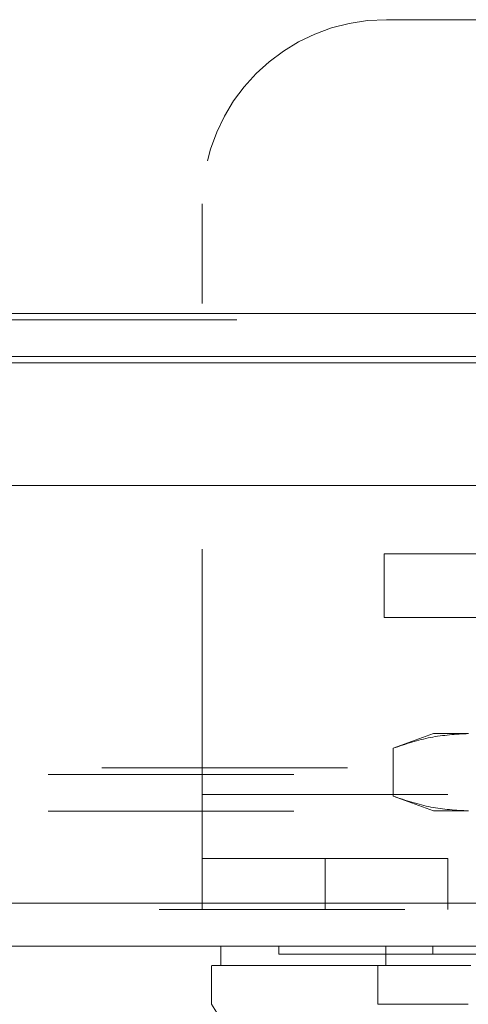
# Model space of a CAD drawing. Units: inches. Extents: x 0 to 23.4, y 0 to 16.5.
# Drawn here: x 7.2 to 7.4, y 12.6 to 13 of the extents above; entities that cross this region are included whole.
import ezdxf

# ---------------------------------------------------------------- set-up
doc = ezdxf.new("R2010")
doc.units = ezdxf.units.IN
doc.header["$MEASUREMENT"] = 0
doc.linetypes.add('HIDDEN', pattern=[0.075, 0.05, -0.025])

msp = doc.modelspace()

# ---------------------------------------------------------------- linework, layer by layer
at = {"color": 7, "linetype": 'HIDDEN', "lineweight": 0}
for p, q in [((7.31968, 12.96706), (7.56968, 12.96706)), ((7.24468, 12.65156), (7.24468, 12.89206)), ((7.85877, 12.84748), (3.60389, 12.84748)), ((7.85877, 12.84488), (3.60389, 12.84488)), ((3.60389, 12.82734), (7.85877, 12.82734)), ((7.31877, 12.72367), (7.31877, 12.74966)), ((7.31877, 12.74966), (7.35877, 12.74966)), ((7.35877, 12.72367), (7.31877, 12.72367)), ((7.33885, 12.67643), (7.32241, 12.67045)), ((7.35309, 12.67643), (7.33885, 12.67643)), ((7.32241, 12.67045), (7.32241, 12.65092)), ((3.58196, 12.65982), (7.8807, 12.65982)), ((3.60389, 12.66242), (7.85877, 12.66242)), ((7.24468, 12.65156), (7.64468, 12.65156)), ((7.24468, 12.65156), (7.24468, 12.60476)), ((7.32241, 12.65092), (7.33885, 12.64493)), ((3.58196, 12.64488), (7.8807, 12.64488)), ((7.35309, 12.64493), (7.33885, 12.64493)), ((7.24468, 12.62556), (7.64468, 12.62556)), ((7.29468, 12.62556), (7.29468, 12.60476)), ((7.34468, 12.60476), (7.34468, 12.62556)), ((3.53125, 12.60736), (7.92691, 12.60736)), ((7.92714, 12.60476), (3.53102, 12.60476)), ((7.27586, 12.58982), (7.27586, 12.58667)), ((7.33855, 12.58982), (7.33855, 12.58667)), ((7.33578, 12.56619), (7.35024, 12.56619))]:
    msp.add_line(p, q, dxfattribs=at)
at = {"color": 7, "linetype": 'Continuous', "lineweight": 15}
for p, q in [((3.60389, 12.84748), (7.85877, 12.84748)), ((7.85877, 12.82994), (3.60389, 12.82994)), ((3.53125, 12.77736), (7.92691, 12.77736)), ((7.92691, 12.60736), (3.53125, 12.60736)), ((7.92714, 12.58982), (3.53102, 12.58982)), ((7.25224, 12.58982), (7.25224, 12.58194)), ((7.31939, 12.58982), (7.31939, 12.58194)), ((7.24848, 12.58194), (7.24848, 12.56619)), ((7.31939, 12.58194), (7.3162, 12.58194)), ((7.3162, 12.58194), (7.3162, 12.56619))]:
    msp.add_line(p, q, dxfattribs=at)
at = {"color": 8, "linetype": 'Continuous', "lineweight": 15}
msp.add_line((3.60389, 12.82734), (7.37588, 12.82734), dxfattribs=at)
at = {"color": 7, "linetype": 'Continuous', "lineweight": 15, "flags": 128}
msp.add_lwpolyline([(7.24843, 12.56619), (7.2681, 12.5347), (7.28778, 12.5032)], dxfattribs=at)
at = {"color": 7, "linetype": 'HIDDEN', "lineweight": 0}
msp.add_arc((7.31968, 12.89206), 0.075, 90, 180, dxfattribs=at)
for points, knots in [([(7.32241, 12.67045), (7.32747, 12.67214), (7.33763, 12.67553), (7.34793, 12.67613), (7.35309, 12.67643)], [0, 0, 0, 0, 0.498113, 1, 1, 1, 1]), ([(7.35309, 12.64493), (7.34797, 12.64523), (7.33767, 12.64582), (7.32751, 12.64922), (7.32241, 12.65092)], [0, 0, 0, 0, 0.497781, 1, 1, 1, 1]), ([(7.27596, 12.58667), (7.27593, 12.58667), (7.2758, 12.58667), (7.27628, 12.58667), (7.27726, 12.58667), (7.27944, 12.58667), (7.28185, 12.58667), (7.28575, 12.58667), (7.28959, 12.58667), (7.29533, 12.58667), (7.3007, 12.58667), (7.30844, 12.58667), (7.31552, 12.58667), (7.32585, 12.58667), (7.33337, 12.58667), (7.33855, 12.58667)], [0, 0, 0, 0, 0.020233, 0.074039, 0.181679, 0.235485, 0.343128, 0.396935, 0.504585, 0.558392, 0.666053, 0.719862, 0.827544, 0.881357, 1, 1, 1, 1]), ([(7.33855, 12.58667), (7.33986, 12.58667), (7.34382, 12.58667), (7.35128, 12.58667), (7.35775, 12.58667), (7.36017, 12.58667)], [0, 0, 0, 0, 0.236407, 0.714482, 1, 1, 1, 1]), ([(7.3162, 12.58194), (7.31429, 12.58194), (7.30639, 12.58194), (7.29457, 12.58194), (7.28171, 12.58194), (7.27143, 12.58194), (7.26339, 12.58194), (7.25573, 12.58194), (7.25207, 12.58194), (7.25242, 12.58194), (7.25247, 12.58194)], [0, 0, 0, 0, 0.041392, 0.171762, 0.302188, 0.431876, 0.561547, 0.691207, 0.950918, 1, 1, 1, 1])]:
    msp.add_open_spline(points, degree=3, knots=knots, dxfattribs=at)
at = {"color": 7, "linetype": 'Continuous', "lineweight": 15}
for points, knots in [([(7.2488, 12.58194), (7.24905, 12.58194), (7.24968, 12.58194), (7.25512, 12.58194), (7.26654, 12.58194), (7.28376, 12.58194), (7.30058, 12.58194), (7.31098, 12.58194), (7.3162, 12.58194)], [0, 0, 0, 0, 0.113961, 0.278033, 0.537754, 0.76595, 0.882507, 1, 1, 1, 1]), ([(7.3162, 12.58194), (7.32119, 12.58194), (7.32869, 12.58194), (7.34201, 12.58194), (7.3493, 12.58194), (7.353, 12.58194)], [0, 0, 0, 0, 0.495304, 0.743837, 1, 1, 1, 1]), ([(7.35402, 12.58194), (7.34901, 12.58194), (7.3374, 12.58194), (7.32608, 12.58194), (7.32062, 12.58194), (7.31939, 12.58194)], [0, 0, 0, 0, 0.370858, 0.858131, 1, 1, 1, 1]), ([(7.353, 12.56619), (7.3459, 12.56619), (7.33524, 12.56619), (7.32342, 12.56621), (7.31863, 12.5662), (7.3162, 12.56619)], [0, 0, 0, 0, 0.49521, 0.743791, 1, 1, 1, 1])]:
    msp.add_open_spline(points, degree=3, knots=knots, dxfattribs=at)

doc.saveas('drawing.dxf')
